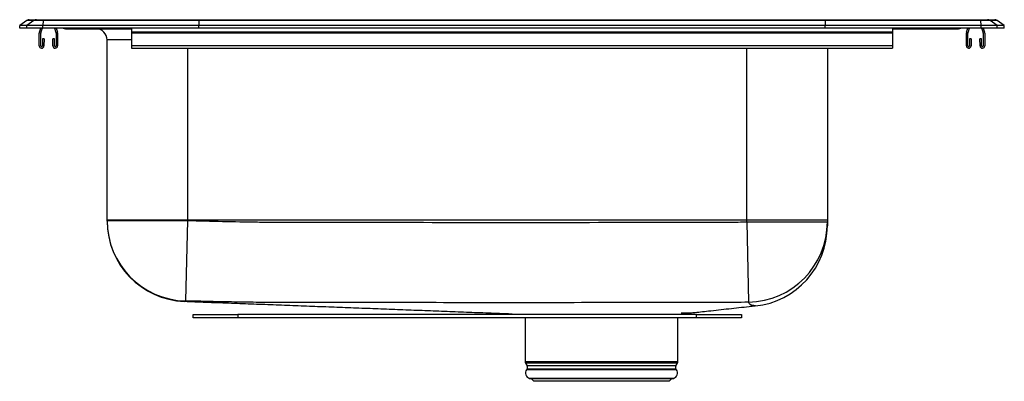
# Model space of a CAD drawing. Units: inches. Extents: x 6 to 28, y 7.2 to 15.3.
import ezdxf

# ---------------------------------------------------------------- set-up
doc = ezdxf.new("R2010")
doc.units = ezdxf.units.IN
doc.header["$MEASUREMENT"] = 0

msp = doc.modelspace()

# ---------------------------------------------------------------- linework, layer by layer
at = {"color": 7, "linetype": 'Continuous', "lineweight": 25}
for p, q in [((6.163, 15.242), (6, 15.128)), ((6.319, 15.242), (6.156, 15.128)), ((6.319, 15.242), (6.163, 15.242)), ((6.215, 15.259), (6.372, 15.259)), ((6.522, 15.242), (6.319, 15.242)), ((6.372, 15.259), (6.524, 15.259)), ((6.522, 15.242), (6.514, 15.128)), ((10.003, 15.242), (6.522, 15.242)), ((6.524, 15.259), (10.005, 15.259)), ((10.003, 15.242), (10, 15.128)), ((23.997, 15.242), (10.003, 15.242)), ((10.005, 15.259), (23.995, 15.259)), ((23.995, 15.259), (27.476, 15.259)), ((23.997, 15.242), (24, 15.128)), ((27.478, 15.242), (23.997, 15.242)), ((27.476, 15.259), (27.628, 15.259)), ((27.486, 15.128), (27.478, 15.242)), ((27.681, 15.242), (27.478, 15.242)), ((27.628, 15.259), (27.785, 15.259)), ((27.844, 15.128), (27.681, 15.242)), ((27.837, 15.242), (27.681, 15.242)), ((28, 15.128), (27.837, 15.242)), ((6, 15.071), (6, 15.128)), ((6.156, 15.128), (6, 15.128)), ((6.156, 15.071), (6, 15.071)), ((6.514, 15.128), (6.156, 15.128)), ((6.156, 15.071), (6.156, 15.128)), ((6.514, 15.071), (6.156, 15.071)), ((6.441, 14.982), (6.472, 15.071)), ((6.474, 14.97), (6.509, 15.071)), ((10, 15.128), (6.514, 15.128)), ((6.514, 15.071), (6.514, 15.128)), ((10, 15.071), (6.514, 15.071)), ((6.776, 15.071), (6.811, 14.97)), ((6.813, 15.071), (6.844, 14.982)), ((7.021, 15.057), (7.109, 15.057)), ((7.109, 15.057), (8.034, 15.057)), ((8.034, 15.057), (8.5, 15.057)), ((8.5, 15.071), (8.5, 14.982)), ((25.5, 14.982), (8.5, 14.982)), ((8.5, 14.982), (8.5, 14.96)), ((24, 15.128), (10, 15.128)), ((10, 15.071), (10, 15.128)), ((24, 15.071), (10, 15.071)), ((27.486, 15.128), (24, 15.128)), ((24, 15.071), (24, 15.128)), ((27.486, 15.071), (24, 15.071)), ((25.5, 15.071), (25.5, 14.982)), ((25.5, 15.057), (25.966, 15.057)), ((25.5, 14.982), (25.5, 14.96)), ((25.966, 15.057), (26.891, 15.057)), ((26.891, 15.057), (26.979, 15.057)), ((27.156, 14.982), (27.187, 15.071)), ((27.189, 14.97), (27.224, 15.071)), ((27.486, 15.071), (27.486, 15.128)), ((27.844, 15.128), (27.486, 15.128)), ((27.844, 15.071), (27.486, 15.071)), ((27.491, 15.071), (27.526, 14.97)), ((27.528, 15.071), (27.559, 14.982)), ((27.844, 15.071), (27.844, 15.128)), ((28, 15.128), (27.844, 15.128)), ((28, 15.071), (27.844, 15.071)), ((28, 15.071), (28, 15.128)), ((6.437, 14.675), (6.437, 14.96)), ((6.472, 14.675), (6.472, 14.96)), ((6.51, 14.835), (6.506, 14.674)), ((6.545, 14.834), (6.51, 14.835)), ((6.545, 14.834), (6.541, 14.674)), ((6.775, 14.835), (6.74, 14.834)), ((6.744, 14.674), (6.74, 14.834)), ((6.779, 14.674), (6.775, 14.835)), ((6.812, 14.96), (6.812, 14.675)), ((6.847, 14.96), (6.847, 14.675)), ((7.954, 10.785), (7.954, 14.807)), ((25.5, 14.96), (8.5, 14.96)), ((8.5, 14.96), (8.5, 14.675)), ((25.5, 14.96), (25.5, 14.675)), ((27.152, 14.675), (27.152, 14.96)), ((27.188, 14.675), (27.188, 14.96)), ((27.225, 14.835), (27.221, 14.674)), ((27.26, 14.834), (27.225, 14.835)), ((27.26, 14.834), (27.256, 14.674)), ((27.49, 14.835), (27.455, 14.834)), ((27.459, 14.674), (27.455, 14.834)), ((27.494, 14.674), (27.49, 14.835)), ((27.527, 14.96), (27.527, 14.675)), ((27.562, 14.96), (27.562, 14.675)), ((25.5, 14.675), (8.5, 14.675)), ((8.5, 14.675), (8.5, 14.623)), ((8.5, 14.623), (25.5, 14.623)), ((24.046, 14.623), (24.046, 10.785)), ((25.5, 14.675), (25.5, 14.623)), ((9.75, 10.785), (7.954, 10.785)), ((7.954, 10.774), (7.954, 10.785)), ((22.25, 10.785), (9.75, 10.785)), ((9.75, 10.785), (9.75, 10.774)), ((22.25, 10.744), (22.25, 10.785)), ((24.046, 10.785), (22.25, 10.785)), ((24.046, 10.785), (24.046, 10.744)), ((7.954, 10.774), (9.75, 10.774)), ((9.75, 10.774), (9.703, 8.979)), ((22.25, 10.744), (22.286, 8.95)), ((22.25, 10.744), (24.046, 10.744)), ((9.875, 8.603), (9.875, 8.675)), ((9.875, 8.675), (10.875, 8.675)), ((10.875, 8.603), (9.875, 8.603)), ((10.875, 8.675), (10.875, 8.603)), ((21.125, 8.675), (10.875, 8.675)), ((21.125, 8.603), (10.875, 8.603)), ((17.001, 8.693), (17, 8.675)), ((17.294, 8.603), (17.294, 7.616)), ((20.706, 7.616), (20.706, 8.603)), ((20.998, 8.704), (20.78, 8.704)), ((21, 8.675), (20.998, 8.704)), ((21.125, 8.603), (21.125, 8.675)), ((21.125, 8.675), (22.125, 8.675)), ((22.125, 8.603), (21.125, 8.603)), ((22.125, 8.675), (22.125, 8.603)), ((17.3, 7.591), (17.337, 7.527)), ((20.663, 7.527), (20.7, 7.591)), ((17.334, 7.455), (17.325, 7.442)), ((20.675, 7.442), (20.666, 7.455)), ((17.394, 7.248), (17.437, 7.236)), ((17.437, 7.236), (17.489, 7.184)), ((20.563, 7.236), (17.437, 7.236)), ((20.511, 7.184), (17.489, 7.184)), ((20.511, 7.184), (20.563, 7.236)), ((20.563, 7.236), (20.606, 7.248))]:
    msp.add_line(p, q, dxfattribs=at)
at = {"color": 8, "linetype": 'Continuous', "lineweight": 25}
for p, q in [((8.5, 14.807), (7.954, 14.807)), ((9.75, 14.623), (9.75, 10.785)), ((22.25, 10.785), (22.25, 14.623)), ((9.703, 8.979), (9.689, 8.969)), ((20.706, 7.616), (17.294, 7.616)), ((20.7, 7.591), (17.3, 7.591)), ((20.663, 7.527), (17.337, 7.527)), ((20.675, 7.442), (17.325, 7.442)), ((20.666, 7.455), (17.334, 7.455)), ((20.606, 7.248), (17.394, 7.248))]:
    msp.add_line(p, q, dxfattribs=at)
at = {"color": 8, "linetype": 'Continuous', "lineweight": 25, "flags": 128}
msp.add_lwpolyline([(22.438, 8.866), (22.431, 8.868), (22.419, 8.872), (22.405, 8.878), (22.405, 8.878), (22.405, 8.878)], dxfattribs=at)
at = {"color": 7, "linetype": 'Continuous', "lineweight": 25}
for centre, radius, start, end in [((6.215, 15.168), 0.0911, 90, 125.1176), ((6.372, 15.168), 0.0909, 90.0025, 125.1483), ((6.567, 15.244), 0.0458, 161.3919, 182.4771), ((27.433, 15.244), 0.0458, 357.5229, 18.6081), ((27.628, 15.168), 0.0909, 54.8517, 89.9975), ((27.785, 15.168), 0.0911, 54.8824, 90), ((6.504, 14.96), 0.067, 161, 180), ((6.504, 14.96), 0.032, 161, 180), ((6.78, 14.96), 0.032, 0, 19), ((6.78, 14.96), 0.067, 0, 19), ((7.021, 15.148), 0.0911, 236.8239, 270), ((7.704, 14.807), 0.25, 0, 90), ((26.979, 15.148), 0.0911, 270, 303.1761), ((27.22, 14.96), 0.067, 161, 180), ((27.22, 14.96), 0.032, 161, 180), ((27.495, 14.96), 0.032, 0, 19), ((27.495, 14.96), 0.067, 0, 19), ((6.489, 14.675), 0.052, 180, 358.7483), ((6.489, 14.675), 0.017, 180, 358.7483), ((6.795, 14.675), 0.052, 181.2517, 0), ((6.795, 14.675), 0.017, 181.2517, 0), ((27.204, 14.675), 0.052, 180, 358.7483), ((27.204, 14.675), 0.017, 180, 358.7483), ((27.511, 14.675), 0.052, 181.2517, 0), ((27.511, 14.675), 0.017, 181.2517, 0), ((9.75, 10.774), 1.796, 180.004, 268.502), ((9.75, 10.763), 1.796, 180, 267.8455), ((22.251, 10.745), 1.795, 271.1043, 359.9715), ((22.25, 10.652), 1.796, 276.0108, 0.0081), ((17.343, 7.616), 0.0496, 180, 210), ((17.28, 7.493), 0.0669, 325, 30), ((20.72, 7.493), 0.0669, 150, 215), ((20.657, 7.616), 0.0496, 330, 0), ((17.428, 7.369), 0.126, 145, 254), ((20.572, 7.369), 0.126, 286, 35)]:
    msp.add_arc(centre, radius, start, end, dxfattribs=at)
at = {"color": 8, "linetype": 'Continuous', "lineweight": 25}
for centre, radius, start, end in [((7.109, 15.148), 0.0909, 236.7951, 269.9973), ((8.081, 15.071), 0.0496, 179.8407, 197.2582), ((25.919, 15.071), 0.0496, 342.7418, 0.1593), ((26.891, 15.148), 0.0909, 270.0027, 303.2049)]:
    msp.add_arc(centre, radius, start, end, dxfattribs=at)
at = {"color": 7, "linetype": 'Continuous', "lineweight": 25}
for centre, start_param, end_param in [((10.005, 15.168), 0, 0.612917), ((23.995, 15.168), 5.670268, 6.283185)]:
    msp.add_ellipse(centre, major_axis=(0, 0.0911), ratio=0.022431, start_param=start_param, end_param=end_param, dxfattribs=at)
for points, knots in [([(7.954, 10.763), (7.954, 10.764), (7.954, 10.767), (7.954, 10.759), (7.954, 10.769), (7.954, 10.774)], [0, 0, 0, 0, 0.498941, 0.749476, 1, 1, 1, 1]), ([(9.75, 10.774), (10.01, 10.767), (10.271, 10.761), (10.791, 10.75), (11.052, 10.745), (11.442, 10.74), (11.573, 10.739), (11.833, 10.738), (11.963, 10.738), (12.354, 10.737), (12.614, 10.737), (13.916, 10.735), (14.958, 10.734), (17.042, 10.733), (18.083, 10.733), (19.646, 10.735), (20.167, 10.736), (20.948, 10.737), (21.208, 10.737), (21.599, 10.738), (21.729, 10.738), (21.99, 10.74), (22.12, 10.742), (22.25, 10.744)], [0, 0, 0, 0, 0.0625, 0.0625, 0.125, 0.125, 0.15625, 0.15625, 0.1875, 0.1875, 0.25, 0.25, 0.5, 0.5, 0.75, 0.75, 0.875, 0.875, 0.9375, 0.9375, 0.96875, 0.96875, 1, 1, 1, 1]), ([(24.046, 10.744), (24.046, 10.725), (24.046, 10.697), (24.046, 10.67), (24.046, 10.664), (24.046, 10.661), (24.046, 10.652), (24.046, 10.655), (24.046, 10.656)], [0, 0, 0, 0, 0.212342, 0.318514, 0.424691, 0.530873, 0.743242, 1, 1, 1, 1]), ([(9.689, 8.969), (9.688, 8.968), (9.682, 8.964), (9.685, 8.974), (9.682, 8.968), (9.682, 8.968), (9.682, 8.968)], [0, 0, 0, 0, 0.034247, 0.356108, 0.999875, 1, 1, 1, 1]), ([(9.689, 8.97), (9.763, 8.967), (10.001, 8.958), (10.408, 8.943), (10.911, 8.924), (11.411, 8.906), (11.908, 8.887), (12.404, 8.868), (12.897, 8.849), (13.39, 8.83), (13.883, 8.812), (14.374, 8.793), (14.866, 8.774), (15.359, 8.755), (15.853, 8.736), (16.348, 8.717), (16.732, 8.703), (16.951, 8.694), (17.003, 8.692)], [0, 0, 0, 0, 0.037031, 0.119765, 0.199572, 0.276567, 0.350877, 0.422636, 0.49199, 0.5591, 0.624138, 0.68729, 0.748757, 0.808757, 0.867522, 0.925299, 0.982348, 1, 1, 1, 1]), ([(11.9, 8.944), (11.854, 8.944), (11.808, 8.944), (11.739, 8.944), (11.717, 8.944), (11.671, 8.944), (11.648, 8.944), (11.602, 8.945), (11.579, 8.945), (11.534, 8.945), (11.511, 8.945), (11.442, 8.946), (11.396, 8.946), (11.168, 8.948), (10.985, 8.951), (10.618, 8.958), (10.435, 8.961), (10.069, 8.97), (9.886, 8.974), (9.703, 8.979)], [0, 0, 0, 0, 0.0625, 0.0625, 0.09375, 0.09375, 0.125, 0.125, 0.15625, 0.15625, 0.1875, 0.1875, 0.25, 0.25, 0.5, 0.5, 0.75, 0.75, 1, 1, 1, 1]), ([(22.286, 8.95), (22.177, 8.948), (22.069, 8.947), (21.934, 8.945), (21.907, 8.945), (21.853, 8.945), (21.826, 8.945), (21.745, 8.944), (21.691, 8.944), (21.582, 8.944), (21.528, 8.944), (21.42, 8.944), (21.366, 8.944), (21.204, 8.944), (21.096, 8.943), (20.555, 8.943), (20.122, 8.942), (18.824, 8.94), (17.958, 8.94), (16.227, 8.94), (15.362, 8.94), (14.063, 8.941), (13.631, 8.942), (12.981, 8.942), (12.765, 8.943), (12.441, 8.943), (12.332, 8.943), (12.116, 8.944), (12.008, 8.944), (11.9, 8.944)], [0, 0, 0, 0, 0.03125, 0.03125, 0.039062, 0.039062, 0.046875, 0.046875, 0.0625, 0.0625, 0.078125, 0.078125, 0.09375, 0.09375, 0.125, 0.125, 0.25, 0.25, 0.5, 0.5, 0.75, 0.75, 0.875, 0.875, 0.9375, 0.9375, 0.96875, 0.96875, 1, 1, 1, 1]), ([(20.918, 8.704), (20.96, 8.709), (21.065, 8.72), (21.222, 8.737), (21.416, 8.758), (21.627, 8.781), (21.854, 8.807), (22.08, 8.831), (22.273, 8.853), (22.384, 8.865), (22.426, 8.869)], [0, 0, 0, 0, 0.057137, 0.143289, 0.236578, 0.373575, 0.526483, 0.696487, 0.884473, 1, 1, 1, 1]), ([(22.405, 8.878), (22.404, 8.878), (22.403, 8.878), (22.4, 8.878), (22.398, 8.878), (22.393, 8.878), (22.392, 8.878), (22.388, 8.878), (22.386, 8.878), (22.382, 8.879), (22.38, 8.879), (22.377, 8.879), (22.375, 8.879), (22.369, 8.879), (22.364, 8.88), (22.356, 8.882), (22.353, 8.883), (22.343, 8.886), (22.338, 8.889), (22.328, 8.895), (22.324, 8.898), (22.313, 8.909), (22.307, 8.916), (22.295, 8.933), (22.29, 8.941), (22.286, 8.95)], [0, 0, 0, 0, 0.03125, 0.03125, 0.0625, 0.0625, 0.078125, 0.078125, 0.09375, 0.09375, 0.109375, 0.109375, 0.125, 0.125, 0.1875, 0.1875, 0.25, 0.25, 0.375, 0.375, 0.5, 0.5, 0.75, 0.75, 1, 1, 1, 1])]:
    msp.add_open_spline(points, degree=3, knots=knots, dxfattribs=at)

doc.saveas('drawing.dxf')
